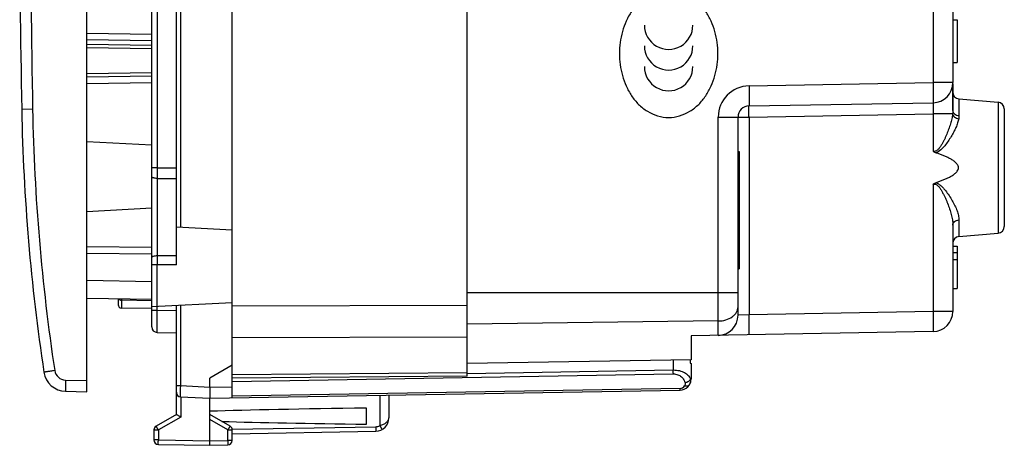
# Model space of a CAD drawing. Units: millimetres. Extents: x 69.8 to 166.4, y 97.6 to 173.5.
# Drawn here: x 69.8 to 113.8, y 97.6 to 116.6 of the extents above; entities that cross this region are included whole.
import ezdxf

# ---------------------------------------------------------------- set-up
doc = ezdxf.new("R2010")
doc.units = ezdxf.units.MM
doc.header["$LTSCALE"] = 16.335
doc.layers.get('0').update_dxf_attribs({"linetype": 'CONTINUOUS'})
for name, color, linetype in [('ASSI', 7, 'CONTINUOUS'), ('DRAFT', 7, 'CONTINUOUS'), ('RACCORDO', 7, 'CONTINUOUS'), ('SUP_COLORE', 7, 'CONTINUOUS'), ('SUPERFICI', 7, 'CONTINUOUS')]:
    doc.layers.add(name, color=color, linetype=linetype)

msp = doc.modelspace()

# ---------------------------------------------------------------- linework, layer by layer
at = {"color": 7, "linetype": 'CONTINUOUS'}
for p, q in [((72.763, 99.99), (72.763, 144.212)), ((89.763, 100.693), (89.763, 143.509)), ((76.763, 105.664), (76.763, 138.538)), ((75.663, 102.892), (75.663, 118.351)), ((111.463, 117.789), (111.463, 113.803)), ((111.463, 116.601), (111.663, 116.601)), ((111.663, 116.601), (111.663, 114.701)), ((111.463, 114.701), (111.663, 114.701)), ((75.663, 114.092), (72.763, 114.042)), ((111.463, 112.555), (111.463, 113.651)), ((102.354, 112.76), (110.579, 112.903)), ((111.737, 113.077), (113.489, 112.924)), ((101.863, 103.411), (101.863, 112.26)), ((113.763, 112.625), (113.763, 107.377)), ((75.663, 111.013), (72.763, 111.165)), ((101.863, 110.725), (101.913, 110.725)), ((101.913, 110.725), (101.913, 105.477)), ((75.663, 108.188), (72.763, 108.037)), ((101.863, 107.944), (101.913, 107.944)), ((111.463, 107.44), (111.463, 103.579)), ((79.263, 107.216), (76.763, 107.347)), ((111.737, 106.925), (113.489, 107.078)), ((101.863, 106.592), (101.913, 106.592)), ((111.463, 106.501), (111.663, 106.501)), ((111.663, 106.501), (111.663, 104.601)), ((72.763, 106.181), (75.663, 106.155)), ((101.863, 106.375), (101.913, 106.375)), ((111.463, 106.218), (111.663, 106.218)), ((111.463, 105.895), (111.663, 105.895)), ((101.863, 105.477), (101.913, 105.477)), ((111.463, 104.601), (111.663, 104.601)), ((75.663, 104.11), (72.763, 104.16)), ((74.163, 104.136), (74.163, 103.883)), ((75.663, 103.797), (79.263, 103.986)), ((76.763, 98.978), (76.763, 103.855)), ((75.663, 103.71), (74.31, 103.733)), ((79.263, 99.718), (79.263, 103.292)), ((75.909, 102.642), (76.763, 102.627)), ((110.579, 102.679), (99.763, 102.49)), ((99.763, 102.49), (99.763, 101.425)), ((99.763, 101.425), (89.763, 101.251)), ((99.728, 101.425), (99.728, 101.269)), ((99.728, 101.269), (99.763, 101.249)), ((99.763, 101.249), (99.763, 100.568)), ((78.263, 100.201), (78.263, 100.601)), ((89.763, 100.693), (79.263, 100.601)), ((71.81, 100.014), (72.763, 99.99)), ((78.263, 99.701), (99.272, 100.068)), ((76.953, 99.77), (78.263, 99.701)), ((78.263, 97.801), (78.263, 99.701)), ((86.263, 99.841), (86.263, 98.83)), ((85.263, 98.54), (85.263, 99.262)), ((76.763, 98.978), (75.863, 98.459)), ((79.163, 98.459), (78.263, 98.978)), ((75.763, 98.285), (75.763, 97.841)), ((79.263, 97.815), (79.263, 98.285)), ((79.263, 98.118), (85.673, 98.23)), ((78.263, 97.601), (78.263, 97.801)), ((75.96, 97.641), (78.263, 97.601)), ((78.263, 97.601), (79.067, 97.615))]:
    msp.add_line(p, q, dxfattribs=at)
at = {"color": 250, "linetype": 'CONTINUOUS'}
for p, q in [((76.958, 107.337), (76.958, 136.865)), ((110.579, 119.419), (110.579, 113.803)), ((75.909, 118.201), (75.909, 109.992)), ((72.763, 116.017), (75.663, 115.974)), ((72.763, 115.722), (75.663, 115.679)), ((72.763, 115.523), (75.663, 115.48)), ((72.763, 115.375), (75.663, 115.332)), ((75.663, 114.242), (72.763, 114.192)), ((75.663, 113.792), (72.763, 113.742)), ((102.354, 113.659), (110.579, 113.803)), ((111.463, 113.803), (110.579, 113.803)), ((111.737, 113.077), (111.737, 112.329)), ((113.489, 112.924), (113.489, 107.078)), ((100.979, 112.26), (102.354, 112.26)), ((100.979, 102.511), (100.979, 112.26)), ((102.354, 112.26), (110.579, 112.403)), ((102.354, 112.26), (102.354, 103.435)), ((111.453, 112.403), (110.579, 112.403)), ((110.579, 112.403), (110.579, 110.744)), ((75.909, 109.992), (75.663, 109.992)), ((75.909, 109.992), (76.763, 109.989)), ((75.909, 109.992), (75.909, 109.524)), ((75.909, 109.524), (75.909, 106.059)), ((75.909, 109.524), (76.763, 109.522)), ((110.579, 109.258), (110.579, 103.579)), ((111.737, 107.667), (111.737, 106.925)), ((72.763, 106.481), (75.663, 106.455)), ((76.763, 106.061), (75.909, 106.059)), ((75.909, 106.059), (75.909, 105.662)), ((75.909, 105.662), (75.663, 105.662)), ((76.763, 105.664), (75.909, 105.662)), ((75.909, 103.642), (75.909, 105.662)), ((75.663, 104.91), (72.763, 104.96)), ((89.763, 104.429), (101.863, 104.429)), ((74.31, 104.133), (74.31, 104.082)), ((74.31, 104.082), (74.31, 103.733)), ((75.662, 104.058), (74.31, 104.082)), ((76.958, 100.269), (76.958, 103.865)), ((79.263, 103.829), (89.763, 103.867)), ((75.663, 103.642), (75.909, 103.642)), ((75.909, 103.642), (76.763, 103.627)), ((102.354, 103.435), (101.863, 103.411)), ((110.579, 103.579), (102.354, 103.435)), ((111.463, 103.579), (110.579, 103.579)), ((100.979, 103.154), (89.763, 103.015)), ((79.263, 102.415), (89.763, 102.453)), ((98.97, 101.412), (98.97, 100.966)), ((89.763, 100.839), (79.263, 100.747)), ((79.263, 100.445), (98.972, 100.789)), ((89.764, 100.805), (98.97, 100.966)), ((71.81, 100.514), (72.763, 100.489)), ((99.738, 100.567), (99.763, 100.568)), ((76.763, 100.269), (76.958, 100.269)), ((76.958, 100.269), (78.263, 100.201)), ((78.263, 100.201), (79.263, 100.218)), ((99.272, 100.141), (79.263, 99.792)), ((76.96, 99.769), (76.96, 98.863)), ((85.861, 99.834), (85.861, 98.481)), ((76.96, 98.863), (75.96, 98.285)), ((79.067, 98.285), (78.263, 98.749)), ((75.763, 98.285), (75.96, 98.285)), ((75.96, 98.285), (75.96, 97.841)), ((79.067, 98.285), (79.263, 98.285)), ((79.067, 97.815), (79.067, 98.285)), ((79.262, 98.318), (85.673, 98.43)), ((75.96, 97.841), (75.763, 97.841)), ((75.96, 97.841), (78.263, 97.801)), ((78.263, 97.801), (79.067, 97.815)), ((79.263, 97.815), (79.067, 97.815))]:
    msp.add_line(p, q, dxfattribs=at)
for centre, radius, start, end in [((102.379, 112.26), 1.4, 91.0016, 179.9984), ((74.313, 104.249), 0.167, 255.7752, 269.0667), ((75.808, 100.557), 23.166, 0.5743, 1.0114), ((99.372, 100.498), 0.372, 5.6527, 10.7182), ((99.268, 100.391), 0.25, 270.996, 326.4023), ((85.667, 98.83), 0.4, 270.9956, 299.1688)]:
    msp.add_arc(centre, radius, start, end, dxfattribs=at)
at = {"color": 7, "linetype": 'CONTINUOUS'}
for centre, radius, start, end in [((110.563, 113.803), 0.9, 271, 360), ((111.763, 113.376), 0.3, 180, 265), ((102.363, 112.26), 0.5, 91, 180), ((113.463, 112.625), 0.3, 0, 85), ((113.463, 107.377), 0.3, 275, 360), ((111.763, 106.626), 0.3, 95, 180), ((74.313, 103.883), 0.15, 180, 269), ((100.963, 103.411), 0.9, 271, 360), ((110.563, 103.579), 0.9, 271, 360), ((75.913, 102.892), 0.25, 180.004, 269.0001), ((99.263, 100.568), 0.5, 271, 360), ((76.963, 99.969), 0.2, 180.0017, 267.0001), ((85.663, 98.83), 0.6, 271, 360), ((75.963, 98.285), 0.2, 120, 180), ((79.063, 98.285), 0.2, 0, 60), ((75.963, 97.841), 0.2, 180, 269), ((79.063, 97.815), 0.2, 271, 360)]:
    msp.add_arc(centre, radius, start, end, dxfattribs=at)
at = {"color": 250, "linetype": 'CONTINUOUS'}
for centre, start_param, end_param in [((98.763, 116.371), -4.712389, -1.570796), ((98.763, 115.445), -4.712389, -1.570796), ((98.763, 114.52), 1.570796, 4.712389)]:
    msp.add_ellipse(centre, major_axis=(0, 1.083), ratio=0.999695, start_param=start_param, end_param=end_param, dxfattribs=at)
at = {"color": 7, "linetype": 'CONTINUOUS'}
for start_param, end_param in [(2.230992, 2.644816), (-2.603453, -2.230992)]:
    msp.add_ellipse((101.411, 98.901), major_axis=(26.33, 0), ratio=0.017368, start_param=start_param, end_param=end_param, dxfattribs=at)
at = {"color": 250, "linetype": 'CONTINUOUS'}
for points, knots in [([(98.763, 117.959), (98.433, 117.959), (97.93, 117.796), (97.408, 117.384), (97.092, 116.993), (96.854, 116.554), (96.628, 115.93), (96.519, 115.101), (96.628, 114.272), (96.854, 113.648), (97.092, 113.209), (97.408, 112.818), (97.93, 112.406), (98.433, 112.243), (98.763, 112.243)], [0, 0, 0, 0, 0.124595, 0.187522, 0.2501, 0.312857, 0.375421, 0.5, 0.624579, 0.687143, 0.7499, 0.812478, 0.875405, 1, 1, 1, 1]), ([(98.763, 112.243), (99.093, 112.243), (99.596, 112.406), (100.118, 112.818), (100.434, 113.209), (100.672, 113.648), (100.898, 114.272), (101.008, 115.101), (100.898, 115.93), (100.672, 116.554), (100.434, 116.993), (100.118, 117.384), (99.596, 117.796), (99.093, 117.959), (98.763, 117.959)], [0, 0, 0, 0, 0.124595, 0.187522, 0.2501, 0.312857, 0.375421, 0.5, 0.624579, 0.687143, 0.7499, 0.812478, 0.875405, 1, 1, 1, 1]), ([(102.354, 113.659), (102.355, 113.601), (102.357, 113.486), (102.359, 113.32), (102.36, 113.188), (102.361, 113.09), (102.361, 113.025), (102.361, 112.966), (102.36, 112.914), (102.36, 112.868), (102.359, 112.831), (102.358, 112.804), (102.358, 112.787), (102.357, 112.778), (102.357, 112.77), (102.356, 112.764), (102.355, 112.762), (102.355, 112.76), (102.354, 112.76)], [0, 0, 0, 0, 0.194912, 0.382478, 0.555216, 0.63399, 0.706674, 0.772536, 0.830971, 0.881408, 0.923354, 0.956439, 0.969548, 0.98032, 0.988742, 0.994807, 0.99852, 1, 1, 1, 1]), ([(110.579, 113.803), (110.58, 113.744), (110.582, 113.63), (110.584, 113.463), (110.585, 113.331), (110.585, 113.234), (110.585, 113.169), (110.585, 113.11), (110.585, 113.057), (110.584, 113.012), (110.584, 112.974), (110.583, 112.948), (110.582, 112.931), (110.582, 112.921), (110.581, 112.914), (110.58, 112.908), (110.58, 112.905), (110.579, 112.903), (110.579, 112.903)], [0, 0, 0, 0, 0.194913, 0.382481, 0.55522, 0.633995, 0.706679, 0.772541, 0.830975, 0.881412, 0.923358, 0.956442, 0.96955, 0.980322, 0.988744, 0.994808, 0.998521, 1, 1, 1, 1]), ([(102.354, 112.26), (102.354, 112.292), (102.353, 112.356), (102.352, 112.448), (102.351, 112.534), (102.351, 112.599), (102.351, 112.645), (102.351, 112.674), (102.351, 112.699), (102.352, 112.72), (102.352, 112.736), (102.353, 112.747), (102.353, 112.754), (102.353, 112.757), (102.354, 112.758), (102.354, 112.76), (102.354, 112.76)], [0, 0, 0, 0, 0.194811, 0.382496, 0.555242, 0.706642, 0.772532, 0.830974, 0.881394, 0.923357, 0.956441, 0.980305, 0.988729, 0.9948, 0.998519, 1, 1, 1, 1]), ([(110.579, 112.903), (110.58, 112.903), (110.581, 112.899), (110.582, 112.892), (110.583, 112.88), (110.584, 112.864), (110.584, 112.843), (110.585, 112.818), (110.585, 112.788), (110.585, 112.742), (110.585, 112.677), (110.584, 112.592), (110.582, 112.499), (110.58, 112.436), (110.579, 112.403)], [0, 0, 0, 0, 0.005576, 0.020126, 0.043992, 0.077012, 0.118902, 0.169283, 0.227662, 0.293497, 0.444904, 0.617644, 0.805114, 1, 1, 1, 1]), ([(111.453, 112.403), (111.445, 112.33), (111.419, 112.182), (111.359, 111.958), (111.282, 111.73), (111.207, 111.538), (111.14, 111.384), (111.086, 111.268), (111.028, 111.153), (110.965, 111.039), (110.907, 110.946), (110.856, 110.875), (110.814, 110.824), (110.766, 110.778), (110.71, 110.741), (110.644, 110.724), (110.599, 110.735), (110.579, 110.744)], [0, 0, 0, 0, 0.110899, 0.227706, 0.349309, 0.474708, 0.538571, 0.603084, 0.668169, 0.73375, 0.799758, 0.832912, 0.866153, 0.899478, 0.932876, 0.966334, 1, 1, 1, 1]), ([(111.463, 112.555), (111.463, 112.543), (111.462, 112.492), (111.458, 112.441), (111.453, 112.403)], [0, 0, 0, 0, 0.243719, 1, 1, 1, 1]), ([(111.453, 112.403), (111.457, 112.377), (111.479, 112.324), (111.54, 112.26), (111.625, 112.212), (111.69, 112.195), (111.724, 112.19)], [0, 0, 0, 0, 0.21418, 0.454319, 0.719839, 1, 1, 1, 1]), ([(111.463, 112.555), (111.463, 112.527), (111.479, 112.467), (111.541, 112.395), (111.631, 112.345), (111.701, 112.331), (111.737, 112.329)], [0, 0, 0, 0, 0.218793, 0.456285, 0.71893, 1, 1, 1, 1]), ([(111.737, 112.329), (111.737, 112.317), (111.736, 112.271), (111.73, 112.225), (111.724, 112.19)], [0, 0, 0, 0, 0.243666, 1, 1, 1, 1]), ([(111.724, 112.19), (111.713, 112.126), (111.679, 111.993), (111.602, 111.796), (111.504, 111.593), (111.386, 111.387), (111.252, 111.181), (111.127, 111.012), (111.015, 110.883), (110.893, 110.763), (110.777, 110.685), (110.691, 110.671)], [0, 0, 0, 0, 0.103865, 0.21624, 0.335869, 0.461398, 0.591618, 0.725507, 0.793581, 0.862284, 1, 1, 1, 1]), ([(75.909, 109.524), (75.877, 109.525), (75.831, 109.527), (75.773, 109.537), (75.736, 109.547), (75.706, 109.558), (75.683, 109.571), (75.667, 109.585), (75.663, 109.597), (75.663, 109.602)], [0, 0, 0, 0, 0.349188, 0.508397, 0.650187, 0.770693, 0.867767, 0.941944, 1, 1, 1, 1]), ([(110.579, 109.258), (110.601, 109.268), (110.651, 109.279), (110.723, 109.255), (110.781, 109.211), (110.831, 109.158), (110.875, 109.101), (110.929, 109.022), (110.99, 108.919), (111.056, 108.794), (111.118, 108.667), (111.174, 108.54), (111.244, 108.371), (111.321, 108.163), (111.396, 107.916), (111.448, 107.676), (111.463, 107.517), (111.463, 107.44)], [0, 0, 0, 0, 0.034227, 0.068279, 0.102204, 0.135983, 0.169656, 0.203225, 0.270011, 0.336292, 0.401981, 0.466986, 0.531203, 0.656784, 0.777645, 0.892477, 1, 1, 1, 1]), ([(110.691, 109.331), (110.716, 109.327), (110.763, 109.313), (110.827, 109.279), (110.886, 109.237), (110.959, 109.175), (111.042, 109.09), (111.161, 108.946), (111.295, 108.76), (111.436, 108.533), (111.556, 108.308), (111.652, 108.088), (111.718, 107.876), (111.737, 107.734), (111.737, 107.667)], [0, 0, 0, 0, 0.03583, 0.071445, 0.106869, 0.142111, 0.212049, 0.281249, 0.416968, 0.548243, 0.673731, 0.791852, 0.900946, 1, 1, 1, 1]), ([(111.463, 107.44), (111.463, 107.468), (111.479, 107.528), (111.541, 107.6), (111.631, 107.65), (111.701, 107.664), (111.737, 107.667)], [0, 0, 0, 0, 0.219109, 0.456715, 0.719228, 1, 1, 1, 1]), ([(75.909, 106.059), (75.877, 106.059), (75.819, 106.056), (75.75, 106.045), (75.706, 106.031), (75.68, 106.019), (75.663, 106.003), (75.663, 105.993)], [0, 0, 0, 0, 0.357916, 0.664483, 0.785835, 0.881755, 1, 1, 1, 1]), ([(74.272, 104.087), (74.267, 104.088), (74.249, 104.093), (74.232, 104.102), (74.22, 104.11)], [0, 0, 0, 0, 0.253663, 1, 1, 1, 1]), ([(75.909, 102.642), (75.909, 102.642), (75.909, 102.643), (75.908, 102.643), (75.908, 102.645), (75.908, 102.648), (75.908, 102.654), (75.908, 102.662), (75.908, 102.673), (75.908, 102.686), (75.907, 102.701), (75.907, 102.726), (75.907, 102.763), (75.907, 102.813), (75.907, 102.871), (75.907, 102.937), (75.907, 103.01), (75.907, 103.118), (75.907, 103.264), (75.908, 103.449), (75.908, 103.577), (75.909, 103.642)], [0, 0, 0, 0, 0.000323, 0.001236, 0.002748, 0.004859, 0.01087, 0.01926, 0.030015, 0.043111, 0.058509, 0.076172, 0.118128, 0.168581, 0.227032, 0.292935, 0.365642, 0.444468, 0.617329, 0.804939, 1, 1, 1, 1]), ([(100.979, 103.154), (101.093, 103.155), (101.315, 103.187), (101.564, 103.303), (101.716, 103.434), (101.799, 103.544), (101.851, 103.664), (101.863, 103.749), (101.863, 103.79)], [0, 0, 0, 0, 0.28718, 0.553395, 0.675227, 0.789034, 0.896397, 1, 1, 1, 1]), ([(102.354, 102.535), (102.355, 102.535), (102.355, 102.537), (102.356, 102.54), (102.357, 102.546), (102.357, 102.553), (102.358, 102.563), (102.358, 102.58), (102.359, 102.606), (102.36, 102.644), (102.36, 102.689), (102.361, 102.742), (102.361, 102.801), (102.361, 102.866), (102.36, 102.963), (102.359, 103.095), (102.357, 103.262), (102.355, 103.377), (102.354, 103.435)], [0, 0, 0, 0, 0.00148, 0.005193, 0.011258, 0.01968, 0.030452, 0.043561, 0.076646, 0.118592, 0.169029, 0.227464, 0.293326, 0.36601, 0.444784, 0.617522, 0.805088, 1, 1, 1, 1]), ([(110.579, 103.579), (110.58, 103.52), (110.582, 103.405), (110.584, 103.239), (110.585, 103.107), (110.585, 103.01), (110.585, 102.944), (110.585, 102.885), (110.585, 102.833), (110.584, 102.788), (110.584, 102.75), (110.583, 102.724), (110.582, 102.706), (110.582, 102.697), (110.581, 102.689), (110.58, 102.684), (110.58, 102.681), (110.579, 102.679), (110.579, 102.679)], [0, 0, 0, 0, 0.194912, 0.382478, 0.555216, 0.63399, 0.706674, 0.772536, 0.830971, 0.881408, 0.923354, 0.956439, 0.969548, 0.98032, 0.988742, 0.994807, 0.99852, 1, 1, 1, 1]), ([(98.97, 100.966), (99.063, 100.967), (99.239, 100.949), (99.472, 100.862), (99.644, 100.734), (99.717, 100.623), (99.738, 100.567)], [0, 0, 0, 0, 0.3043, 0.576264, 0.805532, 1, 1, 1, 1]), ([(98.972, 100.789), (99.041, 100.791), (99.173, 100.768), (99.335, 100.671), (99.445, 100.54), (99.487, 100.44), (99.5, 100.391)], [0, 0, 0, 0, 0.288873, 0.549613, 0.783081, 1, 1, 1, 1]), ([(99.5, 100.391), (99.506, 100.368), (99.509, 100.318), (99.489, 100.273), (99.476, 100.252)], [0, 0, 0, 0, 0.489775, 1, 1, 1, 1]), ([(99.738, 100.567), (99.727, 100.522), (99.674, 100.458), (99.583, 100.41), (99.528, 100.395), (99.5, 100.391)], [0, 0, 0, 0, 0.455791, 0.723548, 1, 1, 1, 1]), ([(99.742, 100.535), (99.746, 100.493), (99.74, 100.406), (99.703, 100.327), (99.679, 100.291)], [0, 0, 0, 0, 0.490546, 1, 1, 1, 1]), ([(76.953, 99.77), (76.952, 99.77), (76.952, 99.771), (76.952, 99.772), (76.952, 99.776), (76.952, 99.78), (76.952, 99.785), (76.951, 99.795), (76.951, 99.809), (76.951, 99.83), (76.951, 99.855), (76.952, 99.884), (76.952, 99.93), (76.953, 99.995), (76.954, 100.081), (76.956, 100.173), (76.957, 100.237), (76.958, 100.269)], [0, 0, 0, 0, 0.001321, 0.004985, 0.011028, 0.019442, 0.030212, 0.043322, 0.076415, 0.118375, 0.168832, 0.22729, 0.293178, 0.444686, 0.617465, 0.805062, 1, 1, 1, 1]), ([(99.272, 100.068), (99.272, 100.068), (99.272, 100.068), (99.272, 100.069), (99.272, 100.071), (99.272, 100.074), (99.272, 100.079), (99.272, 100.087), (99.272, 100.098), (99.272, 100.116), (99.272, 100.131), (99.272, 100.141)], [0, 0, 0, 0, 0.004379, 0.016814, 0.037377, 0.066029, 0.147392, 0.260214, 0.403407, 0.575786, 1, 1, 1, 1]), ([(99.679, 100.291), (99.671, 100.278), (99.646, 100.255), (99.596, 100.238), (99.537, 100.237), (99.497, 100.246), (99.476, 100.252)], [0, 0, 0, 0, 0.208746, 0.439905, 0.704335, 1, 1, 1, 1]), ([(85.861, 98.481), (85.918, 98.497), (86.022, 98.535), (86.153, 98.617), (86.229, 98.703), (86.258, 98.776), (86.263, 98.813), (86.263, 98.83)], [0, 0, 0, 0, 0.312373, 0.585053, 0.808609, 0.906538, 1, 1, 1, 1]), ([(75.96, 98.285), (75.953, 98.297), (75.94, 98.319), (75.922, 98.351), (75.906, 98.38), (75.891, 98.406), (75.881, 98.425), (75.874, 98.437), (75.87, 98.445), (75.867, 98.45), (75.864, 98.455), (75.864, 98.457), (75.863, 98.459), (75.863, 98.459)], [0, 0, 0, 0, 0.195066, 0.383171, 0.556051, 0.707336, 0.831403, 0.881794, 0.923713, 0.956688, 0.980486, 0.994944, 1, 1, 1, 1]), ([(79.163, 98.459), (79.163, 98.459), (79.162, 98.457), (79.162, 98.455), (79.159, 98.45), (79.156, 98.445), (79.152, 98.437), (79.145, 98.425), (79.135, 98.406), (79.121, 98.38), (79.104, 98.351), (79.086, 98.319), (79.073, 98.297), (79.067, 98.285)], [0, 0, 0, 0, 0.005056, 0.019516, 0.043314, 0.07629, 0.11821, 0.168603, 0.292676, 0.443969, 0.616848, 0.804941, 1, 1, 1, 1]), ([(85.673, 98.43), (85.674, 98.417), (85.674, 98.392), (85.675, 98.355), (85.675, 98.321), (85.675, 98.291), (85.675, 98.269), (85.675, 98.255), (85.675, 98.246), (85.674, 98.24), (85.674, 98.235), (85.674, 98.232), (85.674, 98.23), (85.673, 98.23)], [0, 0, 0, 0, 0.194588, 0.382483, 0.555344, 0.706733, 0.830963, 0.881442, 0.923443, 0.956491, 0.980351, 0.994864, 1, 1, 1, 1]), ([(85.861, 98.481), (85.868, 98.47), (85.88, 98.448), (85.898, 98.415), (85.914, 98.386), (85.928, 98.36), (85.938, 98.341), (85.945, 98.328), (85.949, 98.321), (85.952, 98.315), (85.954, 98.31), (85.955, 98.308), (85.956, 98.306), (85.955, 98.306)], [0, 0, 0, 0, 0.19503, 0.383109, 0.555977, 0.707263, 0.831343, 0.881744, 0.923673, 0.956659, 0.980467, 0.994935, 1, 1, 1, 1]), ([(75.96, 97.641), (75.959, 97.641), (75.959, 97.643), (75.959, 97.645), (75.959, 97.651), (75.958, 97.657), (75.958, 97.665), (75.958, 97.68), (75.958, 97.702), (75.958, 97.731), (75.958, 97.766), (75.959, 97.803), (75.959, 97.828), (75.96, 97.841)], [0, 0, 0, 0, 0.005136, 0.019649, 0.043509, 0.076557, 0.118558, 0.169037, 0.293267, 0.444656, 0.617517, 0.805411, 1, 1, 1, 1]), ([(79.067, 97.815), (79.067, 97.802), (79.067, 97.776), (79.068, 97.739), (79.068, 97.705), (79.068, 97.675), (79.068, 97.654), (79.068, 97.639), (79.068, 97.631), (79.067, 97.624), (79.067, 97.619), (79.067, 97.617), (79.067, 97.615), (79.067, 97.615)], [0, 0, 0, 0, 0.194593, 0.382501, 0.555374, 0.706769, 0.830995, 0.88147, 0.923471, 0.956516, 0.980366, 0.994869, 1, 1, 1, 1])]:
    msp.add_open_spline(points, degree=3, knots=knots, dxfattribs=at)
at = {"color": 7, "linetype": 'CONTINUOUS'}
for points, knots in [([(110.691, 110.671), (110.67, 110.678), (110.629, 110.698), (110.594, 110.727), (110.579, 110.744)], [0, 0, 0, 0, 0.500054, 1, 1, 1, 1]), ([(110.691, 109.331), (110.742, 109.348), (110.842, 109.383), (110.992, 109.439), (111.139, 109.499), (111.283, 109.567), (111.423, 109.643), (111.533, 109.718), (111.613, 109.789), (111.665, 109.85), (111.703, 109.921), (111.719, 110.001), (111.703, 110.081), (111.665, 110.152), (111.613, 110.213), (111.533, 110.284), (111.423, 110.359), (111.283, 110.435), (111.139, 110.503), (110.992, 110.563), (110.842, 110.619), (110.742, 110.654), (110.691, 110.671)], [0, 0, 0, 0, 0.062483, 0.124967, 0.18745, 0.249934, 0.312415, 0.374884, 0.406148, 0.437442, 0.46872, 0.500023, 0.531281, 0.562567, 0.593858, 0.62512, 0.687587, 0.750067, 0.81255, 0.875034, 0.937517, 1, 1, 1, 1]), ([(110.579, 109.258), (110.594, 109.275), (110.629, 109.304), (110.67, 109.324), (110.691, 109.331)], [0, 0, 0, 0, 0.50005, 1, 1, 1, 1]), ([(78.263, 100.201), (78.263, 100.137), (78.263, 100.044), (78.262, 99.927), (78.262, 99.852), (78.261, 99.79), (78.261, 99.745), (78.262, 99.717), (78.263, 99.704), (78.263, 99.701)], [0, 0, 0, 0, 0.382724, 0.555606, 0.707101, 0.831479, 0.923871, 0.980746, 1, 1, 1, 1]), ([(76.96, 98.863), (76.915, 98.889), (76.855, 98.924), (76.789, 98.962), (76.768, 98.975), (76.763, 98.978)], [0, 0, 0, 0, 0.683166, 0.914494, 1, 1, 1, 1])]:
    msp.add_open_spline(points, degree=3, knots=knots, dxfattribs=at)
at = {"color": 250, "linetype": 'CONTINUOUS'}
msp.add_open_spline([(74.22, 104.11), (74.21, 104.117), (74.201, 104.126), (74.193, 104.135)], degree=3, dxfattribs=at)
at = {"layer": 'ASSI', "color": 7, "linetype": 'CONTINUOUS'}
for p, q in [((101.863, 110.725), (101.913, 110.725)), ((101.913, 110.725), (101.913, 105.477)), ((101.863, 107.944), (101.913, 107.944)), ((101.863, 106.592), (101.913, 106.592)), ((101.863, 106.375), (101.913, 106.375)), ((101.863, 105.477), (101.913, 105.477))]:
    msp.add_line(p, q, dxfattribs=at)
at = {"layer": 'DRAFT', "color": 7, "linetype": 'CONTINUOUS'}
for p, q in [((89.763, 103.912), (89.763, 140.29)), ((111.737, 113.077), (113.489, 112.924)), ((111.737, 106.925), (113.489, 107.078)), ((99.763, 102.49), (99.763, 101.425)), ((99.763, 101.425), (89.763, 101.251)), ((79.263, 101.178), (78.263, 100.601))]:
    msp.add_line(p, q, dxfattribs=at)
at = {"layer": 'RACCORDO', "color": 7, "linetype": 'CONTINUOUS'}
for p, q in [((79.263, 103.292), (79.263, 140.91)), ((111.463, 117.789), (111.463, 113.803)), ((111.463, 113.749), (111.463, 112.555)), ((102.354, 112.76), (110.579, 112.903)), ((101.863, 103.411), (101.863, 112.26)), ((113.763, 112.625), (113.763, 107.377)), ((111.463, 107.44), (111.463, 103.579)), ((110.579, 102.679), (99.763, 102.49)), ((71.81, 100.014), (72.763, 99.99))]:
    msp.add_line(p, q, dxfattribs=at)
at = {"layer": 'RACCORDO', "color": 250, "linetype": 'CONTINUOUS'}
for p, q in [((110.579, 119.419), (110.579, 113.803)), ((102.354, 113.659), (110.579, 113.803)), ((111.463, 113.803), (110.579, 113.803)), ((111.737, 113.077), (111.737, 112.329)), ((113.489, 112.924), (113.489, 107.078)), ((70.34, 112.61), (69.853, 112.601)), ((100.979, 112.26), (102.354, 112.26)), ((100.979, 102.511), (100.979, 112.26)), ((102.354, 112.26), (110.579, 112.403)), ((102.354, 112.26), (102.354, 103.435)), ((111.453, 112.403), (110.579, 112.403)), ((110.579, 112.403), (110.579, 110.744)), ((110.579, 109.258), (110.579, 103.579)), ((111.737, 107.667), (111.737, 106.925)), ((89.763, 104.429), (101.863, 104.429)), ((102.354, 103.435), (101.863, 103.411)), ((110.579, 103.579), (102.354, 103.435)), ((111.463, 103.579), (110.579, 103.579)), ((100.979, 103.154), (89.763, 103.015))]:
    msp.add_line(p, q, dxfattribs=at)
at = {"layer": 'RACCORDO', "color": 7, "linetype": 'CONTINUOUS'}
for centre, radius, start, end in [((569.763, 122.101), 500, 178.91131, 181.08869), ((110.563, 113.803), 0.9, 271, 360), ((111.763, 113.376), 0.3, 180, 265), ((102.363, 112.26), 0.5, 91, 180), ((113.463, 112.625), 0.3, 0, 85), ((159.837, 114.311), 90, 181.08869, 188.5923), ((113.463, 107.377), 0.3, 275, 360), ((111.763, 106.626), 0.3, 95, 180), ((100.963, 103.411), 0.9, 271, 360), ((110.563, 103.579), 0.9, 271, 360), ((71.836, 101.014), 1, 188.5923, 268.5)]:
    msp.add_arc(centre, radius, start, end, dxfattribs=at)
at = {"layer": 'RACCORDO', "color": 250, "linetype": 'CONTINUOUS'}
for centre, radius, start, end in [((569.795, 122.101), 499.545, 178.91141, 181.08859), ((102.379, 112.26), 1.4, 91.0016, 179.9984), ((159.823, 114.311), 89.5, 181.08867, 188.59232), ((71.823, 101.014), 0.5, 188.5924, 268.4999)]:
    msp.add_arc(centre, radius, start, end, dxfattribs=at)
for points, knots in [([(102.354, 113.659), (102.355, 113.601), (102.357, 113.486), (102.359, 113.32), (102.36, 113.188), (102.361, 113.09), (102.361, 113.025), (102.361, 112.966), (102.36, 112.914), (102.36, 112.868), (102.359, 112.831), (102.358, 112.804), (102.358, 112.787), (102.357, 112.778), (102.357, 112.77), (102.356, 112.764), (102.355, 112.762), (102.355, 112.76), (102.354, 112.76)], [0, 0, 0, 0, 0.194912, 0.382478, 0.555216, 0.63399, 0.706674, 0.772536, 0.830971, 0.881408, 0.923354, 0.956439, 0.969548, 0.98032, 0.988742, 0.994807, 0.99852, 1, 1, 1, 1]), ([(110.579, 113.803), (110.58, 113.744), (110.582, 113.63), (110.584, 113.463), (110.585, 113.331), (110.585, 113.234), (110.585, 113.169), (110.585, 113.11), (110.585, 113.057), (110.584, 113.012), (110.584, 112.974), (110.583, 112.948), (110.582, 112.931), (110.582, 112.921), (110.581, 112.914), (110.58, 112.908), (110.58, 112.905), (110.579, 112.903), (110.579, 112.903)], [0, 0, 0, 0, 0.194913, 0.382481, 0.55522, 0.633995, 0.706679, 0.772541, 0.830975, 0.881412, 0.923358, 0.956442, 0.96955, 0.980322, 0.988744, 0.994808, 0.998521, 1, 1, 1, 1]), ([(102.354, 112.26), (102.354, 112.292), (102.353, 112.356), (102.352, 112.448), (102.351, 112.534), (102.351, 112.599), (102.351, 112.645), (102.351, 112.674), (102.351, 112.699), (102.352, 112.72), (102.352, 112.736), (102.353, 112.747), (102.353, 112.754), (102.353, 112.757), (102.354, 112.758), (102.354, 112.76), (102.354, 112.76)], [0, 0, 0, 0, 0.194811, 0.382496, 0.555242, 0.706642, 0.772532, 0.830974, 0.881394, 0.923357, 0.956441, 0.980305, 0.988729, 0.9948, 0.998519, 1, 1, 1, 1]), ([(110.579, 112.903), (110.58, 112.903), (110.581, 112.899), (110.582, 112.892), (110.583, 112.88), (110.584, 112.864), (110.584, 112.843), (110.585, 112.818), (110.585, 112.788), (110.585, 112.742), (110.585, 112.677), (110.584, 112.592), (110.582, 112.499), (110.58, 112.436), (110.579, 112.403)], [0, 0, 0, 0, 0.005576, 0.020126, 0.043992, 0.077012, 0.118902, 0.169283, 0.227662, 0.293497, 0.444904, 0.617644, 0.805114, 1, 1, 1, 1]), ([(111.453, 112.403), (111.445, 112.33), (111.419, 112.182), (111.359, 111.958), (111.282, 111.73), (111.207, 111.538), (111.14, 111.384), (111.086, 111.268), (111.028, 111.153), (110.965, 111.039), (110.907, 110.946), (110.856, 110.875), (110.814, 110.824), (110.766, 110.778), (110.71, 110.741), (110.644, 110.724), (110.599, 110.735), (110.579, 110.744)], [0, 0, 0, 0, 0.110899, 0.227706, 0.349309, 0.474708, 0.538571, 0.603084, 0.668169, 0.73375, 0.799758, 0.832912, 0.866153, 0.899478, 0.932876, 0.966334, 1, 1, 1, 1]), ([(111.463, 112.555), (111.463, 112.543), (111.462, 112.492), (111.458, 112.441), (111.453, 112.403)], [0, 0, 0, 0, 0.243719, 1, 1, 1, 1]), ([(111.453, 112.403), (111.457, 112.377), (111.479, 112.324), (111.54, 112.26), (111.625, 112.212), (111.69, 112.195), (111.724, 112.19)], [0, 0, 0, 0, 0.21418, 0.454319, 0.719839, 1, 1, 1, 1]), ([(111.463, 112.555), (111.463, 112.527), (111.479, 112.467), (111.541, 112.395), (111.631, 112.345), (111.701, 112.331), (111.737, 112.329)], [0, 0, 0, 0, 0.218793, 0.456285, 0.71893, 1, 1, 1, 1]), ([(111.737, 112.329), (111.737, 112.317), (111.736, 112.271), (111.73, 112.225), (111.724, 112.19)], [0, 0, 0, 0, 0.243666, 1, 1, 1, 1]), ([(111.724, 112.19), (111.713, 112.126), (111.679, 111.993), (111.602, 111.796), (111.504, 111.593), (111.386, 111.387), (111.252, 111.181), (111.127, 111.012), (111.015, 110.883), (110.893, 110.763), (110.777, 110.685), (110.691, 110.671)], [0, 0, 0, 0, 0.103865, 0.21624, 0.335869, 0.461398, 0.591618, 0.725507, 0.793581, 0.862284, 1, 1, 1, 1]), ([(110.579, 109.258), (110.601, 109.268), (110.651, 109.279), (110.723, 109.255), (110.781, 109.211), (110.831, 109.158), (110.875, 109.101), (110.929, 109.022), (110.99, 108.919), (111.056, 108.794), (111.118, 108.667), (111.174, 108.54), (111.244, 108.371), (111.321, 108.163), (111.396, 107.916), (111.448, 107.676), (111.463, 107.517), (111.463, 107.44)], [0, 0, 0, 0, 0.034227, 0.068279, 0.102204, 0.135983, 0.169656, 0.203225, 0.270011, 0.336292, 0.401981, 0.466986, 0.531203, 0.656784, 0.777645, 0.892477, 1, 1, 1, 1]), ([(110.691, 109.331), (110.716, 109.327), (110.763, 109.313), (110.827, 109.279), (110.886, 109.237), (110.959, 109.175), (111.042, 109.09), (111.161, 108.946), (111.295, 108.76), (111.436, 108.533), (111.556, 108.308), (111.652, 108.088), (111.718, 107.876), (111.737, 107.734), (111.737, 107.667)], [0, 0, 0, 0, 0.03583, 0.071445, 0.106869, 0.142111, 0.212049, 0.281249, 0.416968, 0.548243, 0.673731, 0.791852, 0.900946, 1, 1, 1, 1]), ([(111.463, 107.44), (111.463, 107.468), (111.479, 107.528), (111.541, 107.6), (111.631, 107.65), (111.701, 107.664), (111.737, 107.667)], [0, 0, 0, 0, 0.219109, 0.456715, 0.719228, 1, 1, 1, 1]), ([(100.979, 103.154), (101.093, 103.155), (101.315, 103.187), (101.564, 103.303), (101.716, 103.434), (101.799, 103.544), (101.851, 103.664), (101.863, 103.749), (101.863, 103.79)], [0, 0, 0, 0, 0.28718, 0.553395, 0.675227, 0.789034, 0.896397, 1, 1, 1, 1]), ([(102.354, 102.535), (102.355, 102.535), (102.355, 102.537), (102.356, 102.54), (102.357, 102.546), (102.357, 102.553), (102.358, 102.563), (102.358, 102.58), (102.359, 102.606), (102.36, 102.644), (102.36, 102.689), (102.361, 102.742), (102.361, 102.801), (102.361, 102.866), (102.36, 102.963), (102.359, 103.095), (102.357, 103.262), (102.355, 103.377), (102.354, 103.435)], [0, 0, 0, 0, 0.00148, 0.005193, 0.011258, 0.01968, 0.030452, 0.043561, 0.076646, 0.118592, 0.169029, 0.227464, 0.293326, 0.36601, 0.444784, 0.617522, 0.805088, 1, 1, 1, 1]), ([(110.579, 103.579), (110.58, 103.52), (110.582, 103.405), (110.584, 103.239), (110.585, 103.107), (110.585, 103.01), (110.585, 102.944), (110.585, 102.885), (110.585, 102.833), (110.584, 102.788), (110.584, 102.75), (110.583, 102.724), (110.582, 102.706), (110.582, 102.697), (110.581, 102.689), (110.58, 102.684), (110.58, 102.681), (110.579, 102.679), (110.579, 102.679)], [0, 0, 0, 0, 0.194912, 0.382478, 0.555216, 0.63399, 0.706674, 0.772536, 0.830971, 0.881408, 0.923354, 0.956439, 0.969548, 0.98032, 0.988742, 0.994807, 0.99852, 1, 1, 1, 1]), ([(71.328, 100.939), (71.297, 100.935), (71.235, 100.925), (71.146, 100.912), (71.064, 100.899), (71.001, 100.889), (70.957, 100.883), (70.929, 100.878), (70.905, 100.874), (70.885, 100.871), (70.871, 100.869), (70.862, 100.867), (70.857, 100.867), (70.853, 100.866), (70.85, 100.865), (70.848, 100.865), (70.847, 100.865), (70.847, 100.865)], [0, 0, 0, 0, 0.19629, 0.384654, 0.557494, 0.708608, 0.774271, 0.832462, 0.882626, 0.924344, 0.957203, 0.970198, 0.98087, 0.989204, 0.99518, 0.998782, 1, 1, 1, 1]), ([(71.81, 100.514), (71.809, 100.482), (71.807, 100.418), (71.806, 100.326), (71.805, 100.24), (71.804, 100.175), (71.804, 100.129), (71.805, 100.1), (71.805, 100.075), (71.806, 100.054), (71.806, 100.038), (71.807, 100.026), (71.808, 100.019), (71.809, 100.015), (71.809, 100.014), (71.81, 100.014)], [0, 0, 0, 0, 0.194681, 0.382233, 0.554855, 0.706152, 0.772003, 0.830415, 0.880819, 0.922782, 0.955886, 0.979801, 0.994404, 0.99824, 1, 1, 1, 1])]:
    msp.add_open_spline(points, degree=3, knots=knots, dxfattribs=at)
at = {"layer": 'RACCORDO', "color": 7, "linetype": 'CONTINUOUS'}
for points, knots in [([(110.691, 110.671), (110.67, 110.678), (110.629, 110.698), (110.594, 110.727), (110.579, 110.744)], [0, 0, 0, 0, 0.500054, 1, 1, 1, 1]), ([(110.691, 109.331), (110.742, 109.348), (110.842, 109.383), (110.992, 109.439), (111.139, 109.499), (111.283, 109.567), (111.423, 109.643), (111.533, 109.718), (111.613, 109.789), (111.665, 109.85), (111.703, 109.921), (111.719, 110.001), (111.703, 110.081), (111.665, 110.152), (111.613, 110.213), (111.533, 110.284), (111.423, 110.359), (111.283, 110.435), (111.139, 110.503), (110.992, 110.563), (110.842, 110.619), (110.742, 110.654), (110.691, 110.671)], [0, 0, 0, 0, 0.062483, 0.124967, 0.18745, 0.249934, 0.312415, 0.374884, 0.406148, 0.437442, 0.46872, 0.500023, 0.531281, 0.562567, 0.593858, 0.62512, 0.687587, 0.750067, 0.81255, 0.875034, 0.937517, 1, 1, 1, 1]), ([(110.579, 109.258), (110.594, 109.275), (110.629, 109.304), (110.67, 109.324), (110.691, 109.331)], [0, 0, 0, 0, 0.50005, 1, 1, 1, 1])]:
    msp.add_open_spline(points, degree=3, knots=knots, dxfattribs=at)
at = {"layer": 'SUP_COLORE', "color": 250, "linetype": 'CONTINUOUS'}
for p, q in [((72.763, 116.017), (75.663, 115.974)), ((72.763, 115.722), (75.663, 115.679)), ((72.763, 115.523), (75.663, 115.48)), ((72.763, 115.375), (75.663, 115.332)), ((75.663, 114.242), (72.763, 114.192)), ((75.663, 113.792), (72.763, 113.742)), ((72.763, 106.481), (75.663, 106.455)), ((75.663, 104.91), (72.763, 104.96)), ((75.663, 104.11), (72.763, 104.16)), ((74.163, 104.136), (74.163, 103.883)), ((74.31, 104.133), (74.31, 104.082)), ((74.31, 104.082), (74.31, 103.733)), ((75.662, 104.058), (74.31, 104.082))]:
    msp.add_line(p, q, dxfattribs=at)
at = {"layer": 'SUP_COLORE', "color": 7, "linetype": 'CONTINUOUS'}
for p, q in [((75.663, 114.092), (72.763, 114.042)), ((75.663, 111.013), (72.763, 111.165)), ((75.663, 108.188), (72.763, 108.037)), ((72.763, 106.181), (75.663, 106.155)), ((75.663, 103.71), (74.31, 103.733))]:
    msp.add_line(p, q, dxfattribs=at)
msp.add_arc((74.313, 103.883), 0.15, 180, 269, dxfattribs=at)
at = {"layer": 'SUP_COLORE', "color": 250, "linetype": 'CONTINUOUS'}
msp.add_arc((74.313, 104.249), 0.167, 255.7752, 269.0667, dxfattribs=at)
msp.add_open_spline([(74.22, 104.11), (74.21, 104.117), (74.201, 104.126), (74.193, 104.135)], degree=3, dxfattribs=at)
msp.add_open_spline([(74.272, 104.087), (74.267, 104.088), (74.249, 104.093), (74.232, 104.102), (74.22, 104.11)], degree=3, knots=[0, 0, 0, 0, 0.253663, 1, 1, 1, 1], dxfattribs=at)
at = {"layer": 'SUPERFICI', "color": 7, "linetype": 'CONTINUOUS'}
for p, q in [((89.763, 103.912), (89.763, 140.29)), ((111.463, 117.789), (111.463, 113.803)), ((111.463, 116.601), (111.663, 116.601)), ((111.663, 116.601), (111.663, 114.701)), ((111.463, 114.701), (111.663, 114.701)), ((111.463, 113.749), (111.463, 112.555)), ((102.354, 112.76), (110.579, 112.903)), ((111.737, 113.077), (113.489, 112.924)), ((101.863, 104.429), (101.863, 112.26)), ((101.863, 110.725), (101.913, 110.725)), ((101.913, 110.725), (101.913, 105.477)), ((101.863, 107.944), (101.913, 107.944)), ((111.463, 107.44), (111.463, 103.579)), ((111.737, 106.925), (113.489, 107.078)), ((101.863, 106.592), (101.913, 106.592)), ((111.463, 106.501), (111.663, 106.501)), ((111.663, 106.501), (111.663, 104.601)), ((101.863, 106.375), (101.913, 106.375)), ((111.463, 106.218), (111.663, 106.218)), ((111.463, 105.895), (111.663, 105.895)), ((101.863, 105.477), (101.913, 105.477)), ((111.463, 104.601), (111.663, 104.601)), ((110.579, 102.679), (99.763, 102.49)), ((99.763, 102.49), (99.763, 101.425)), ((99.763, 101.425), (89.763, 101.251))]:
    msp.add_line(p, q, dxfattribs=at)
at = {"layer": 'SUPERFICI', "color": 250, "linetype": 'CONTINUOUS'}
for p, q in [((110.579, 119.419), (110.579, 113.803)), ((102.354, 113.659), (110.579, 113.803)), ((111.463, 113.803), (110.579, 113.803)), ((111.737, 113.077), (111.737, 112.329)), ((113.489, 112.924), (113.489, 107.078)), ((100.979, 112.26), (102.354, 112.26)), ((100.979, 102.511), (100.979, 112.26)), ((102.354, 112.26), (110.579, 112.403)), ((102.354, 112.26), (102.354, 103.435)), ((111.453, 112.403), (110.579, 112.403)), ((110.579, 112.403), (110.579, 110.744)), ((113.763, 112.625), (113.763, 107.377)), ((110.579, 109.258), (110.579, 103.579)), ((111.737, 107.667), (111.737, 106.925)), ((89.763, 104.429), (101.863, 104.429)), ((101.863, 103.411), (101.863, 104.429)), ((102.354, 103.435), (101.863, 103.411)), ((110.579, 103.579), (102.354, 103.435)), ((111.463, 103.579), (110.579, 103.579)), ((100.979, 103.154), (89.763, 103.015))]:
    msp.add_line(p, q, dxfattribs=at)
for centre, radius, start, end in [((102.379, 112.26), 1.4, 91.0016, 179.9984), ((110.563, 113.803), 0.9, 271, 360), ((110.313, 112.614), 1.15, 357.0786, 359.9655)]:
    msp.add_arc(centre, radius, start, end, dxfattribs=at)
at = {"layer": 'SUPERFICI', "color": 7, "linetype": 'CONTINUOUS'}
for centre, radius, start, end in [((111.763, 113.376), 0.3, 180, 265), ((102.363, 112.26), 0.5, 91, 180), ((113.463, 112.625), 0.3, 0, 85), ((113.463, 107.377), 0.3, 275, 360), ((111.763, 106.626), 0.3, 95, 180), ((100.963, 103.411), 0.9, 271, 360), ((110.563, 103.579), 0.9, 271, 360)]:
    msp.add_arc(centre, radius, start, end, dxfattribs=at)
at = {"layer": 'SUPERFICI', "color": 250, "linetype": 'CONTINUOUS'}
for points, knots in [([(102.354, 113.659), (102.355, 113.601), (102.357, 113.486), (102.359, 113.32), (102.36, 113.188), (102.361, 113.09), (102.361, 113.025), (102.361, 112.966), (102.36, 112.914), (102.36, 112.868), (102.359, 112.831), (102.358, 112.804), (102.358, 112.787), (102.357, 112.778), (102.357, 112.77), (102.356, 112.764), (102.355, 112.762), (102.355, 112.76), (102.354, 112.76)], [0, 0, 0, 0, 0.194912, 0.382478, 0.555216, 0.63399, 0.706674, 0.772536, 0.830971, 0.881408, 0.923354, 0.956439, 0.969548, 0.98032, 0.988742, 0.994807, 0.99852, 1, 1, 1, 1]), ([(110.579, 113.803), (110.58, 113.744), (110.582, 113.63), (110.584, 113.463), (110.585, 113.331), (110.585, 113.234), (110.585, 113.169), (110.585, 113.11), (110.585, 113.057), (110.584, 113.012), (110.584, 112.974), (110.583, 112.948), (110.582, 112.931), (110.582, 112.921), (110.581, 112.914), (110.58, 112.908), (110.58, 112.905), (110.579, 112.903), (110.579, 112.903)], [0, 0, 0, 0, 0.194913, 0.382481, 0.55522, 0.633995, 0.706679, 0.772541, 0.830975, 0.881412, 0.923358, 0.956442, 0.96955, 0.980322, 0.988744, 0.994808, 0.998521, 1, 1, 1, 1]), ([(102.354, 112.26), (102.354, 112.292), (102.353, 112.356), (102.352, 112.448), (102.351, 112.534), (102.351, 112.599), (102.351, 112.645), (102.351, 112.674), (102.351, 112.699), (102.352, 112.72), (102.352, 112.736), (102.353, 112.747), (102.353, 112.754), (102.353, 112.757), (102.354, 112.758), (102.354, 112.76), (102.354, 112.76)], [0, 0, 0, 0, 0.194811, 0.382496, 0.555242, 0.706642, 0.772532, 0.830974, 0.881394, 0.923357, 0.956441, 0.980305, 0.988729, 0.9948, 0.998519, 1, 1, 1, 1]), ([(110.579, 112.903), (110.58, 112.903), (110.581, 112.899), (110.582, 112.892), (110.583, 112.88), (110.584, 112.864), (110.584, 112.843), (110.585, 112.818), (110.585, 112.788), (110.585, 112.742), (110.585, 112.677), (110.584, 112.592), (110.582, 112.499), (110.58, 112.436), (110.579, 112.403)], [0, 0, 0, 0, 0.005576, 0.020126, 0.043992, 0.077012, 0.118902, 0.169283, 0.227662, 0.293497, 0.444904, 0.617644, 0.805114, 1, 1, 1, 1]), ([(111.453, 112.403), (111.445, 112.33), (111.419, 112.182), (111.359, 111.958), (111.282, 111.73), (111.207, 111.538), (111.14, 111.384), (111.086, 111.268), (111.028, 111.153), (110.965, 111.039), (110.907, 110.946), (110.856, 110.875), (110.814, 110.824), (110.766, 110.778), (110.71, 110.741), (110.644, 110.724), (110.599, 110.735), (110.579, 110.744)], [0, 0, 0, 0, 0.110899, 0.227706, 0.349309, 0.474708, 0.538571, 0.603084, 0.668169, 0.73375, 0.799758, 0.832912, 0.866153, 0.899478, 0.932876, 0.966334, 1, 1, 1, 1]), ([(111.463, 112.555), (111.463, 112.543), (111.462, 112.492), (111.458, 112.441), (111.453, 112.403)], [0, 0, 0, 0, 0.243719, 1, 1, 1, 1]), ([(111.453, 112.403), (111.457, 112.377), (111.479, 112.324), (111.54, 112.26), (111.625, 112.212), (111.69, 112.195), (111.724, 112.19)], [0, 0, 0, 0, 0.21418, 0.454319, 0.719839, 1, 1, 1, 1]), ([(111.463, 112.555), (111.463, 112.527), (111.479, 112.467), (111.541, 112.395), (111.631, 112.345), (111.701, 112.331), (111.737, 112.329)], [0, 0, 0, 0, 0.218793, 0.456285, 0.71893, 1, 1, 1, 1]), ([(111.737, 112.329), (111.737, 112.317), (111.736, 112.271), (111.73, 112.225), (111.724, 112.19)], [0, 0, 0, 0, 0.243666, 1, 1, 1, 1]), ([(111.724, 112.19), (111.713, 112.126), (111.679, 111.993), (111.602, 111.796), (111.504, 111.593), (111.386, 111.387), (111.252, 111.181), (111.127, 111.012), (111.015, 110.883), (110.893, 110.763), (110.777, 110.685), (110.691, 110.671)], [0, 0, 0, 0, 0.103865, 0.21624, 0.335869, 0.461398, 0.591618, 0.725507, 0.793581, 0.862284, 1, 1, 1, 1]), ([(110.579, 109.258), (110.601, 109.268), (110.651, 109.279), (110.723, 109.255), (110.781, 109.211), (110.831, 109.158), (110.875, 109.101), (110.929, 109.022), (110.99, 108.919), (111.056, 108.794), (111.118, 108.667), (111.174, 108.54), (111.244, 108.371), (111.321, 108.163), (111.396, 107.916), (111.448, 107.676), (111.463, 107.517), (111.463, 107.44)], [0, 0, 0, 0, 0.034227, 0.068279, 0.102204, 0.135983, 0.169656, 0.203225, 0.270011, 0.336292, 0.401981, 0.466986, 0.531203, 0.656784, 0.777645, 0.892477, 1, 1, 1, 1]), ([(110.691, 109.331), (110.716, 109.327), (110.763, 109.313), (110.827, 109.279), (110.886, 109.237), (110.959, 109.175), (111.042, 109.09), (111.161, 108.946), (111.295, 108.76), (111.436, 108.533), (111.556, 108.308), (111.652, 108.088), (111.718, 107.876), (111.737, 107.734), (111.737, 107.667)], [0, 0, 0, 0, 0.03583, 0.071445, 0.106869, 0.142111, 0.212049, 0.281249, 0.416968, 0.548243, 0.673731, 0.791852, 0.900946, 1, 1, 1, 1]), ([(111.463, 107.44), (111.463, 107.468), (111.479, 107.528), (111.541, 107.6), (111.631, 107.65), (111.701, 107.664), (111.737, 107.667)], [0, 0, 0, 0, 0.219109, 0.456715, 0.719228, 1, 1, 1, 1]), ([(100.979, 103.154), (101.093, 103.155), (101.315, 103.187), (101.564, 103.303), (101.716, 103.434), (101.799, 103.544), (101.851, 103.664), (101.863, 103.749), (101.863, 103.79)], [0, 0, 0, 0, 0.28718, 0.553395, 0.675227, 0.789034, 0.896397, 1, 1, 1, 1]), ([(102.354, 102.535), (102.355, 102.535), (102.355, 102.537), (102.356, 102.54), (102.357, 102.546), (102.357, 102.553), (102.358, 102.563), (102.358, 102.58), (102.359, 102.606), (102.36, 102.644), (102.36, 102.689), (102.361, 102.742), (102.361, 102.801), (102.361, 102.866), (102.36, 102.963), (102.359, 103.095), (102.357, 103.262), (102.355, 103.377), (102.354, 103.435)], [0, 0, 0, 0, 0.00148, 0.005193, 0.011258, 0.01968, 0.030452, 0.043561, 0.076646, 0.118592, 0.169029, 0.227464, 0.293326, 0.36601, 0.444784, 0.617522, 0.805088, 1, 1, 1, 1]), ([(110.579, 103.579), (110.58, 103.52), (110.582, 103.405), (110.584, 103.239), (110.585, 103.107), (110.585, 103.01), (110.585, 102.944), (110.585, 102.885), (110.585, 102.833), (110.584, 102.788), (110.584, 102.75), (110.583, 102.724), (110.582, 102.706), (110.582, 102.697), (110.581, 102.689), (110.58, 102.684), (110.58, 102.681), (110.579, 102.679), (110.579, 102.679)], [0, 0, 0, 0, 0.194912, 0.382478, 0.555216, 0.63399, 0.706674, 0.772536, 0.830971, 0.881408, 0.923354, 0.956439, 0.969548, 0.98032, 0.988742, 0.994807, 0.99852, 1, 1, 1, 1])]:
    msp.add_open_spline(points, degree=3, knots=knots, dxfattribs=at)
at = {"layer": 'SUPERFICI', "color": 7, "linetype": 'CONTINUOUS'}
for points, knots in [([(110.691, 110.671), (110.67, 110.678), (110.629, 110.698), (110.594, 110.727), (110.579, 110.744)], [0, 0, 0, 0, 0.500054, 1, 1, 1, 1]), ([(110.691, 109.331), (110.742, 109.348), (110.842, 109.383), (110.992, 109.439), (111.139, 109.499), (111.283, 109.567), (111.423, 109.643), (111.533, 109.718), (111.613, 109.789), (111.665, 109.85), (111.703, 109.921), (111.719, 110.001), (111.703, 110.081), (111.665, 110.152), (111.613, 110.213), (111.533, 110.284), (111.423, 110.359), (111.283, 110.435), (111.139, 110.503), (110.992, 110.563), (110.842, 110.619), (110.742, 110.654), (110.691, 110.671)], [0, 0, 0, 0, 0.062483, 0.124967, 0.18745, 0.249934, 0.312415, 0.374884, 0.406148, 0.437442, 0.46872, 0.500023, 0.531281, 0.562567, 0.593858, 0.62512, 0.687587, 0.750067, 0.81255, 0.875034, 0.937517, 1, 1, 1, 1]), ([(110.579, 109.258), (110.594, 109.275), (110.629, 109.304), (110.67, 109.324), (110.691, 109.331)], [0, 0, 0, 0, 0.50005, 1, 1, 1, 1])]:
    msp.add_open_spline(points, degree=3, knots=knots, dxfattribs=at)

doc.saveas('drawing.dxf')
